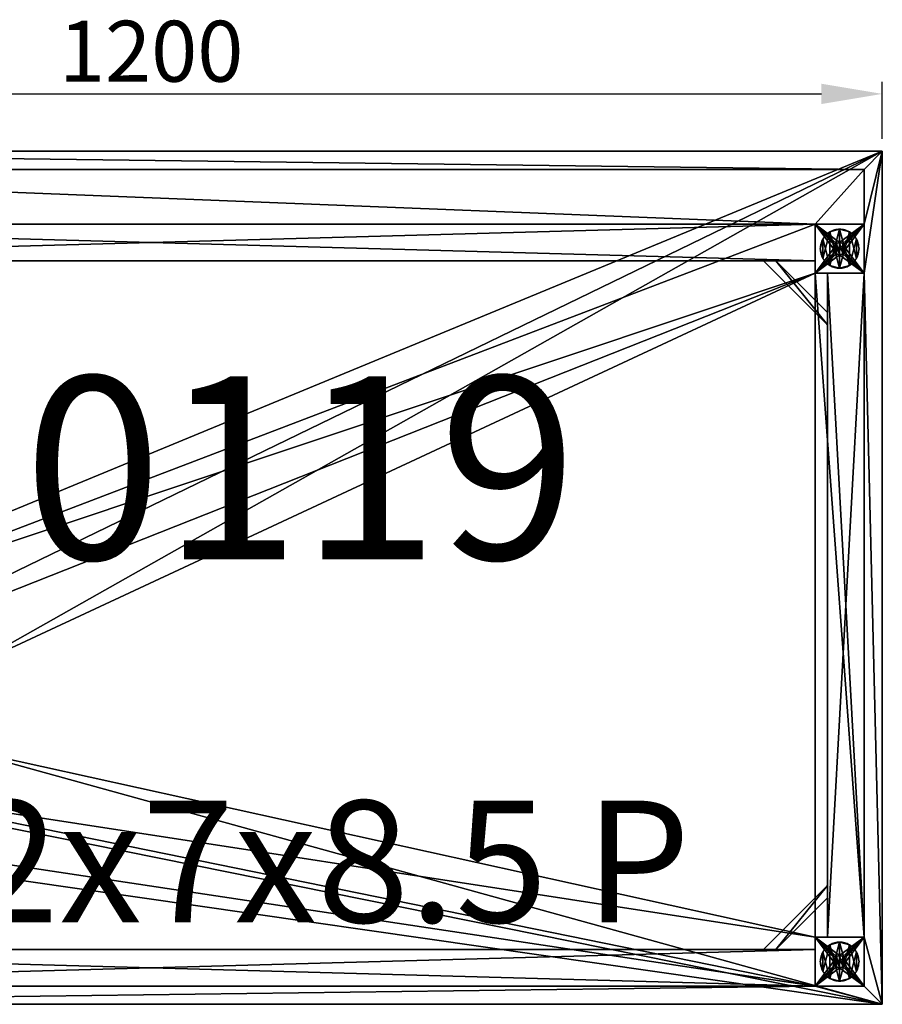
# Model space of a CAD drawing. Extents: x -147 to 1200, y -700 to 115.
# Drawn here: x 492 to 1200, y -700 to 108 of the extents above; entities that cross this region are included whole.
import ezdxf
from ezdxf.enums import TextEntityAlignment as Align

# ---------------------------------------------------------------- set-up
doc = ezdxf.new("R2010")
doc.units = 0
doc.header["$PDMODE"] = 3
doc.header["$PDSIZE"] = 20
for name, color, linetype in [('3D', 250, 'Continuous'), ('NAME', 1, 'Continuous'), ('NUMBER', 5, 'Continuous'), ('sizenerzh', 31, 'Continuous')]:
    doc.layers.add(name, color=color, linetype=linetype)
doc.layers.add('Plan', color=1, linetype='Continuous', true_color=0xff0000)
doc.dimstyles.new('size nerzh', dxfattribs={"dimtxt": 50, "dimasz": 50, "dimexe": 10, "dimexo": 10, "dimgap": 10, "dimtad": 1, "dimdec": 0, "dimzin": 0, "dimdsep": 46, "dimtxsty": 'Standard', "dimcen": 10, "dimclrd": 256, "dimclre": 256, "dimclrt": 256, "dimadec": 0, "dimazin": 0, "dimtfac": 1, "dimtdec": 0, "dimtofl": 0, "dimtmove": 0, "dimatfit": 3, "dimfxl": 1, "dimtolj": 1, "dimtzin": 0, "dimarcsym": 0})

# ---------------------------------------------------------------- blocks, each defined once
blk = doc.blocks.new('*D5')
at = {"layer": 'Defpoints', "color": 0, "transparency": 16777216}
for p in [(1200, 47), (0, 0), (1200, 0)]:
    blk.add_point(p, dxfattribs=at)
at = {"layer": 'sizenerzh', "lineweight": -2, "transparency": 16777216}
for p, q in [((0, 10), (0, 57)), ((1200, 10), (1200, 57)), ((50, 47), (1150, 47))]:
    blk.add_line(p, q, dxfattribs=at)
at = {"layer": 'sizenerzh', "transparency": 16777216}
for points in [[(50, 55.33), (50, 38.66), (0, 47)], [(1150, 55.33), (1150, 38.66), (1200, 47)]]:
    blk.add_solid(points, dxfattribs=at)
at = {"layer": 'sizenerzh', "transparency": 16777216, "insert": (600, 82), "char_height": 50, "attachment_point": 5}
blk.add_mtext('\\A1;1200', dxfattribs=at)
blk = doc.blocks.new('*U4')
at = {"layer": 'Plan'}
for points in [[(1200, 0), (0, 0)], [(1200, -700), (1200, 0)], [(15, -15), (1185, -15)], [(1185, -15), (1185, -60)], [(55, -60), (1145, -60)], [(1145, -60), (1145, -90)], [(1145, -60), (1185, -60)], [(1145, -100), (1145, -60)], [(1165, -64), (1163.93, -64.04), (1162.88, -64.14), (1161.84, -64.31), (1160.83, -64.55), (1159.83, -64.86), (1158.86, -65.23), (1157.91, -65.66), (1157, -66.14), (1156.12, -66.69), (1155.28, -67.29), (1154.47, -67.95), (1153.71, -68.66), (1152.99, -69.42), (1152.32, -70.24), (1151.71, -71.09), (1151.14, -72), (1150.64, -72.94), (1150.21, -73.91), (1149.84, -74.89), (1149.54, -75.89), (1149.3, -76.91), (1149.13, -77.93), (1149.03, -78.96), (1149, -80), (1149.03, -81.04), (1149.13, -82.07), (1149.3, -83.09), (1149.54, -84.11), (1149.84, -85.11), (1150.21, -86.09), (1150.64, -87.06), (1151.14, -88), (1151.71, -88.91), (1152.33, -89.76), (1152.99, -90.58), (1153.71, -91.34), (1154.47, -92.05), (1155.28, -92.71), (1156.12, -93.31), (1157, -93.86), (1157.91, -94.34), (1158.86, -94.77), (1159.83, -95.14), (1160.83, -95.45), (1161.84, -95.69), (1162.88, -95.86), (1163.93, -95.96), (1165, -96)], [(1165, -96), (1166.07, -95.96), (1167.12, -95.86), (1168.16, -95.69), (1169.17, -95.45), (1170.17, -95.14), (1171.14, -94.77), (1172.09, -94.34), (1173, -93.86), (1173.88, -93.31), (1174.72, -92.71), (1175.53, -92.05), (1176.29, -91.34), (1177.01, -90.58), (1177.68, -89.76), (1178.29, -88.91), (1178.86, -88), (1179.36, -87.06), (1179.79, -86.09), (1180.16, -85.11), (1180.46, -84.11), (1180.7, -83.09), (1180.87, -82.07), (1180.97, -81.04), (1181, -80), (1180.97, -78.96), (1180.87, -77.93), (1180.7, -76.91), (1180.46, -75.89), (1180.16, -74.89), (1179.79, -73.91), (1179.36, -72.94), (1178.86, -72), (1178.29, -71.09), (1177.67, -70.24), (1177.01, -69.42), (1176.29, -68.66), (1175.53, -67.95), (1174.72, -67.29), (1173.88, -66.69), (1173, -66.14), (1172.09, -65.66), (1171.14, -65.23), (1170.17, -64.86), (1169.17, -64.55), (1168.16, -64.31), (1167.12, -64.14), (1166.07, -64.04), (1165, -64)], [(1185, -60), (1185, -100)], [(1165, -75), (1164.67, -75.01), (1164.34, -75.04), (1164.01, -75.1), (1163.7, -75.17), (1163.38, -75.27), (1163.08, -75.38), (1162.79, -75.52), (1162.5, -75.67), (1162.23, -75.84), (1161.96, -76.03), (1161.71, -76.23), (1161.47, -76.46), (1161.25, -76.69), (1161.04, -76.95), (1160.85, -77.22), (1160.67, -77.5), (1160.51, -77.79), (1160.38, -78.1), (1160.26, -78.4), (1160.17, -78.72), (1160.09, -79.03), (1160.04, -79.35), (1160.01, -79.68), (1160, -80), (1160.01, -80.32), (1160.04, -80.65), (1160.09, -80.97), (1160.17, -81.28), (1160.26, -81.6), (1160.38, -81.9), (1160.51, -82.21), (1160.67, -82.5), (1160.85, -82.78), (1161.04, -83.05), (1161.25, -83.31), (1161.47, -83.54), (1161.71, -83.77), (1161.96, -83.97), (1162.23, -84.16), (1162.5, -84.33), (1162.79, -84.48), (1163.08, -84.62), (1163.38, -84.73), (1163.7, -84.83), (1164.01, -84.9), (1164.34, -84.96), (1164.67, -84.99), (1165, -85)], [(1165, -85), (1165.33, -84.99), (1165.66, -84.96), (1165.99, -84.9), (1166.3, -84.83), (1166.62, -84.73), (1166.92, -84.62), (1167.21, -84.48), (1167.5, -84.33), (1167.77, -84.16), (1168.04, -83.97), (1168.29, -83.77), (1168.53, -83.54), (1168.75, -83.31), (1168.96, -83.05), (1169.15, -82.78), (1169.33, -82.5), (1169.49, -82.21), (1169.62, -81.9), (1169.74, -81.6), (1169.83, -81.28), (1169.91, -80.97), (1169.96, -80.65), (1169.99, -80.32), (1170, -80), (1169.99, -79.68), (1169.96, -79.35), (1169.91, -79.03), (1169.83, -78.72), (1169.74, -78.4), (1169.62, -78.1), (1169.49, -77.79), (1169.33, -77.5), (1169.15, -77.22), (1168.96, -76.95), (1168.75, -76.69), (1168.53, -76.46), (1168.29, -76.23), (1168.04, -76.03), (1167.77, -75.84), (1167.5, -75.67), (1167.21, -75.52), (1166.92, -75.38), (1166.62, -75.27), (1166.3, -75.17), (1165.99, -75.1), (1165.66, -75.04), (1165.33, -75.01), (1165, -75)], [(1145, -90), (55, -90)], [(1102.57, -90), (1112.57, -90)], [(1155, -142.43), (1102.57, -90)], [(1112.57, -90), (1155, -132.43)], [(1185, -100), (1145, -100)], [(1155, -645), (1155, -100)], [(1155, -100), (1185, -100)], [(1185, -100), (1185, -645)], [(1185, -100), (1185, -645)], [(1155, -132.43), (1155, -142.43)], [(1102.57, -655), (1155, -602.57)], [(1155, -602.57), (1155, -612.57)], [(1155, -612.57), (1112.57, -655)], [(1145, -645), (1185, -645)], [(1145, -685), (1145, -645)], [(1185, -645), (1155, -645)], [(1185, -645), (1185, -685)], [(1165, -649), (1163.93, -649.04), (1162.88, -649.14), (1161.84, -649.31), (1160.83, -649.55), (1159.83, -649.86), (1158.86, -650.23), (1157.91, -650.66), (1157, -651.14), (1156.12, -651.69), (1155.28, -652.29), (1154.47, -652.95), (1153.71, -653.66), (1152.99, -654.42), (1152.32, -655.24), (1151.71, -656.09), (1151.14, -657), (1150.64, -657.94), (1150.21, -658.91), (1149.84, -659.89), (1149.54, -660.89), (1149.3, -661.91), (1149.13, -662.93), (1149.03, -663.96), (1149, -665), (1149.03, -666.04), (1149.13, -667.07), (1149.3, -668.09), (1149.54, -669.11), (1149.84, -670.11), (1150.21, -671.09), (1150.64, -672.06), (1151.14, -673), (1151.71, -673.91), (1152.33, -674.76), (1152.99, -675.58), (1153.71, -676.34), (1154.47, -677.05), (1155.28, -677.71), (1156.12, -678.31), (1157, -678.86), (1157.91, -679.34), (1158.86, -679.77), (1159.83, -680.14), (1160.83, -680.45), (1161.84, -680.69), (1162.88, -680.86), (1163.93, -680.96), (1165, -681)], [(1165, -681), (1166.07, -680.96), (1167.12, -680.86), (1168.16, -680.69), (1169.17, -680.45), (1170.17, -680.14), (1171.14, -679.77), (1172.09, -679.34), (1173, -678.86), (1173.88, -678.31), (1174.72, -677.71), (1175.53, -677.05), (1176.29, -676.34), (1177.01, -675.58), (1177.68, -674.76), (1178.29, -673.91), (1178.86, -673), (1179.36, -672.06), (1179.79, -671.09), (1180.16, -670.11), (1180.46, -669.11), (1180.7, -668.09), (1180.87, -667.07), (1180.97, -666.04), (1181, -665), (1180.97, -663.96), (1180.87, -662.93), (1180.7, -661.91), (1180.46, -660.89), (1180.16, -659.89), (1179.79, -658.91), (1179.36, -657.94), (1178.86, -657), (1178.29, -656.09), (1177.67, -655.24), (1177.01, -654.42), (1176.29, -653.66), (1175.53, -652.95), (1174.72, -652.29), (1173.88, -651.69), (1173, -651.14), (1172.09, -650.66), (1171.14, -650.23), (1170.17, -649.86), (1169.17, -649.55), (1168.16, -649.31), (1167.12, -649.14), (1166.07, -649.04), (1165, -649)], [(55, -655), (1145, -655)], [(1112.57, -655), (1102.57, -655)], [(1145, -655), (1145, -685)], [(1165, -660), (1164.67, -660.01), (1164.34, -660.04), (1164.01, -660.1), (1163.7, -660.17), (1163.38, -660.27), (1163.08, -660.38), (1162.79, -660.52), (1162.5, -660.67), (1162.23, -660.84), (1161.96, -661.03), (1161.71, -661.23), (1161.47, -661.46), (1161.25, -661.69), (1161.04, -661.95), (1160.85, -662.22), (1160.67, -662.5), (1160.51, -662.79), (1160.38, -663.1), (1160.26, -663.4), (1160.17, -663.72), (1160.09, -664.03), (1160.04, -664.35), (1160.01, -664.68), (1160, -665), (1160.01, -665.32), (1160.04, -665.65), (1160.09, -665.97), (1160.17, -666.28), (1160.26, -666.6), (1160.38, -666.9), (1160.51, -667.21), (1160.67, -667.5), (1160.85, -667.78), (1161.04, -668.05), (1161.25, -668.31), (1161.47, -668.54), (1161.71, -668.77), (1161.96, -668.97), (1162.23, -669.16), (1162.5, -669.33), (1162.79, -669.48), (1163.08, -669.62), (1163.38, -669.73), (1163.7, -669.83), (1164.01, -669.9), (1164.34, -669.96), (1164.67, -669.99), (1165, -670)], [(1165, -670), (1165.33, -669.99), (1165.66, -669.96), (1165.99, -669.9), (1166.3, -669.83), (1166.62, -669.73), (1166.92, -669.62), (1167.21, -669.48), (1167.5, -669.33), (1167.77, -669.16), (1168.04, -668.97), (1168.29, -668.77), (1168.53, -668.54), (1168.75, -668.31), (1168.96, -668.05), (1169.15, -667.78), (1169.33, -667.5), (1169.49, -667.21), (1169.62, -666.9), (1169.74, -666.6), (1169.83, -666.28), (1169.91, -665.97), (1169.96, -665.65), (1169.99, -665.32), (1170, -665), (1169.99, -664.68), (1169.96, -664.35), (1169.91, -664.03), (1169.83, -663.72), (1169.74, -663.4), (1169.62, -663.1), (1169.49, -662.79), (1169.33, -662.5), (1169.15, -662.22), (1168.96, -661.95), (1168.75, -661.69), (1168.53, -661.46), (1168.29, -661.23), (1168.04, -661.03), (1167.77, -660.84), (1167.5, -660.67), (1167.21, -660.52), (1166.92, -660.38), (1166.62, -660.27), (1166.3, -660.17), (1165.99, -660.1), (1165.66, -660.04), (1165.33, -660.01), (1165, -660)], [(1145, -685), (55, -685)], [(1145, -685), (55, -685)], [(1185, -685), (1145, -685)], [(0, -700), (1200, -700)]]:
    blk.add_lwpolyline(points, dxfattribs=at)
at = {"layer": 'NAME'}
blk.add_attdef('NAME', text='', height=100, dxfattribs=at).set_placement((641.1, -629.68, 0), align=Align.CENTER)
at = {"layer": 'NUMBER'}
blk.add_attdef('NUMBER', (495.32, -324.96), '', height=150, dxfattribs=at)
at = {"layer": 'sizenerzh'}
dim = blk.add_linear_dim(base=(1200, 47), p1=(0, 0), p2=(1200, 0), dimstyle='size nerzh', dxfattribs=at)
dim.commit()
dim.dimension.update_dxf_attribs({"geometry": '*D5', "text_midpoint": (600, 82)})
at = {"layer": '3D'}
mesh = blk.add_polyface(dxfattribs=at)
corners = [(55, -60, 849), (1145, -60, 849), (55, -60, 699), (55, -90, 849), (55, -90, 699), (1145, -90, 699), (341, -470, 871.39), (347, -470, 873), (328.81, -424.5, 871.39), (325, -426.7, 867), (336.61, -470, 867), (298.5, -386, 873), (295.5, -391.19, 871.39), (334, -421.5, 873), (250, -379, 871.39), (250, -383.39, 867), (293.3, -395, 867), (323.61, -427.5, 861), (292.5, -396.39, 861), (335, -470, 861), (250, -385, 861), (308.75, -368.24, 861), (307.95, -369.63, 867), (351.76, -411.25, 861), (250, -354.11, 867), (250, -358.5, 871.39), (305.75, -373.44, 871.39), (350.37, -412.05, 867), (341.37, -417.25, 873), (346.56, -414.25, 871.39), (302.75, -378.63, 873), (250, -364.5, 873), (250, -352.5, 861), (308.75, -368.24, 850), (351.76, -411.25, 850), (250, -352.5, 850), (15, -15, 849), (0, 0, 810), (0, 0, 850), (1200, 0, 850), (15, -15, 810), (1185, -15, 810), (337.9, -419.25, 849), (337.9, -419.25, 850), (300.75, -382.1, 849), (300.75, -382.1, 850), (250, -368.5, 849), (335, -470, 850), (351.5, -470, 850), (323.61, -512.5, 850), (323.61, -427.5, 850), (250, -385, 850), (292.5, -396.39, 850), (250, -373, 873), (355.5, -470, 873)]
mesh.append_faces([[corners[k] for k in face] for face in [(0, 36, 1, 0)]], dxfattribs={"vtx0": -1, "vtx1": -1, "vtx2": -1, "vtx3": -1})
mesh.append_faces([[corners[k] for k in face] for face in [(40, 37, 41, 40), (47, 48, 49, 47), (48, 50, 43, 48), (51, 45, 52, 51), (52, 43, 50, 52), (13, 28, 11, 13), (30, 11, 28, 30)]], dxfattribs={"vtx0": -1, "vtx1": -1, "vtx3": -1})
mesh.append_faces([[corners[k] for k in face] for face in [(6, 9, 10, 6), (12, 15, 16, 12), (17, 10, 9, 17), (18, 9, 16, 18), (22, 25, 26, 22), (30, 29, 26, 30)]], dxfattribs={"vtx0": -1, "vtx3": -1})
mesh.append_faces([[corners[k] for k in face] for face in [(47, 50, 48, 47), (45, 43, 52, 45), (53, 11, 30, 53), (13, 7, 54, 13)]], dxfattribs={"vtx1": -1, "vtx2": -1, "vtx3": -1})
mesh.append_faces([[corners[k] for k in face] for face in [(0, 1, 2, 0), (4, 2, 5, 4), (0, 3, 1, 0), (6, 7, 8, 6), (11, 12, 13, 11), (12, 11, 14, 12), (12, 16, 8, 12), (17, 9, 18, 17), (19, 10, 17, 19), (13, 8, 7, 13), (21, 22, 23, 21), (22, 21, 24, 22), (22, 26, 27, 22), (28, 29, 30, 28), (32, 24, 21, 32), (21, 33, 32, 21), (33, 21, 34, 33), (23, 34, 21, 23), (40, 41, 36, 40), (42, 43, 44, 42), (44, 45, 46, 44), (47, 19, 50, 47), (50, 17, 52, 50), (18, 52, 17, 18)]], dxfattribs={"vtx1": -1, "vtx3": -1})
mesh.append_faces([[corners[k] for k in face] for face in [(3, 4, 5, 3), (6, 8, 9, 6), (12, 14, 15, 12), (12, 8, 13, 12), (20, 18, 16, 20), (16, 9, 8, 16), (22, 24, 25, 22), (22, 27, 23, 22), (31, 30, 26, 31), (26, 29, 27, 26), (33, 35, 32, 33), (37, 38, 39, 37), (43, 45, 44, 43), (19, 17, 50, 19), (51, 52, 18, 51)]], dxfattribs={"vtx2": -1, "vtx3": -1})
mesh = blk.add_polyface(dxfattribs=at)
corners = [(1145, -655, 849), (1145, -655, 699), (55, -655, 699), (1145, -685, 849), (55, -685, 849), (1145, -685, 699), (1145, -60, 849), (1145, -60, 699), (55, -60, 699), (1145, -90, 849), (55, -90, 849), (1145, -90, 699), (1112.57, -90, 699), (1102.57, -90, 699), (1112.57, -90, 849), (1102.57, -90, 849), (1102.57, -655, 699), (1112.57, -655, 699), (1102.57, -655, 849), (1112.57, -655, 849), (365.89, -470, 867), (367.5, -470, 861), (350.37, -412.05, 867), (346.56, -414.25, 871.39), (361.5, -470, 871.39), (355.5, -470, 873), (341.37, -417.25, 873), (351.76, -411.25, 861), (367.5, -470, 850), (351.76, -411.25, 850), (351.5, -470, 850), (351.5, -470, 849), (337.9, -520.75, 850), (300.75, -557.9, 849), (1145, -645, 849), (337.9, -520.75, 849), (1145, -100, 849), (337.9, -419.25, 849), (55, -60, 849), (300.75, -382.1, 849), (1185, -15, 849), (15, -15, 849), (1145, -685, 810), (55, -685, 810), (1200, 0, 810), (0, 0, 810), (1200, 0, 850), (1200, -700, 810), (1200, -700, 850), (0, -700, 850), (351.76, -528.75, 850), (308.75, -571.76, 850), (0, 0, 850), (308.75, -368.24, 850), (0, -700, 810), (1185, -15, 810), (337.9, -419.25, 850), (334, -421.5, 873), (347, -470, 873), (341.37, -522.75, 873), (351.76, -528.75, 861), (350.37, -527.95, 867), (346.56, -525.75, 871.39)]
mesh.append_faces([[corners[k] for k in face] for face in [(34, 31, 36, 34)]], dxfattribs={"vtx0": -1, "vtx1": -1, "vtx2": -1, "vtx3": -1})
mesh.append_faces([[corners[k] for k in face] for face in [(4, 33, 3, 4), (31, 34, 35, 31), (35, 3, 33, 35), (40, 6, 41, 40), (50, 48, 28, 50), (48, 51, 49, 48), (52, 53, 46, 52), (26, 57, 25, 26), (25, 58, 59, 25)]], dxfattribs={"vtx0": -1, "vtx1": -1, "vtx3": -1})
mesh.append_faces([[corners[k] for k in face] for face in [(36, 37, 39, 36), (46, 29, 28, 46)]], dxfattribs={"vtx0": -1, "vtx2": -1, "vtx3": -1})
mesh.append_faces([[corners[k] for k in face] for face in [(20, 23, 24, 20), (26, 24, 23, 26), (60, 20, 61, 60), (25, 62, 24, 25), (24, 61, 20, 24)]], dxfattribs={"vtx0": -1, "vtx3": -1})
mesh.append_faces([[corners[k] for k in face] for face in [(31, 37, 36, 31), (34, 3, 35, 34), (38, 6, 39, 38), (6, 36, 39, 6), (50, 51, 48, 50), (53, 29, 46, 53), (48, 46, 28, 48), (47, 54, 42, 47), (45, 44, 55, 45)]], dxfattribs={"vtx1": -1, "vtx2": -1, "vtx3": -1})
mesh.append_faces([[corners[k] for k in face] for face in [(3, 4, 5, 3), (9, 10, 11, 9), (12, 13, 14, 12), (16, 17, 18, 16), (20, 21, 22, 20), (25, 24, 26, 25), (27, 22, 21, 27), (21, 28, 27, 21), (30, 31, 32, 30), (42, 43, 3, 42), (44, 45, 46, 44), (31, 30, 37, 31), (28, 21, 50, 28), (21, 20, 60, 21), (62, 61, 24, 62)]], dxfattribs={"vtx1": -1, "vtx3": -1})
mesh.append_faces([[corners[k] for k in face] for face in [(0, 1, 2, 0), (2, 1, 5, 2), (4, 3, 0, 4), (6, 7, 8, 6), (8, 7, 11, 8), (10, 9, 6, 10), (13, 15, 14, 13), (17, 19, 18, 17), (20, 22, 23, 20), (28, 29, 27, 28), (47, 48, 49, 47), (55, 40, 41, 55), (30, 56, 37, 30), (21, 60, 50, 21), (25, 59, 62, 25)]], dxfattribs={"vtx2": -1, "vtx3": -1})
mesh = blk.add_polyface(dxfattribs=at)
corners = [(1185, -645, 849), (1185, -645, 699), (1185, -100, 699), (1155, -645, 849), (1155, -645, 699), (1155, -100, 699), (1185, -100, 849), (1155, -612.57, 699), (1155, -602.57, 699), (1155, -612.57, 849), (1155, -602.57, 849), (1169.33, -662.5, 10), (1169.33, -662.5, 25), (1170, -665, 10), (1167.5, -660.67, 25), (1165, -660, 10), (1165, -660, 25), (1167.5, -660.67, 10), (1145, -645, 30), (1185, -645, 30), (1145, -645, 25), (1185, -645, 25), (1185, -685, 30), (1162.5, -660.67, 25), (1160.67, -662.5, 25), (1160, -665, 25), (1170, -665, 25), (1145, -685, 30), (1162.5, -660.67, 10), (1160.67, -662.5, 10), (1165, -670, 10), (1169.33, -667.5, 10), (1167.5, -669.33, 10), (1178.86, -657), (1178.86, -657, 10), (1181, -665), (1173, -651.14, 10), (1165, -649), (1165, -649, 10), (1173, -651.14), (1181, -665, 10), (1157, -651.14, 10), (1157, -651.14), (1151.14, -657, 10), (1157, -678.86), (1151.14, -657), (1165, -681), (1178.86, -673), (1173, -678.86), (1157, -678.86, 10), (1165, -681, 10), (1173, -678.86, 10), (1145, -645, 849), (1145, -100, 849), (1185, -645, 810), (1200, -700, 810), (1200, 0, 810), (1200, -700, 850), (1185, -100, 810), (1185, -685, 810)]
mesh.append_faces([[corners[k] for k in face] for face in [(23, 20, 16, 23), (16, 21, 14, 16), (11, 31, 17, 11), (17, 32, 15, 17), (42, 44, 45, 42), (33, 47, 39, 33), (39, 48, 37, 39), (41, 49, 38, 41), (38, 50, 36, 38), (52, 53, 0, 52), (55, 58, 56, 55)]], dxfattribs={"vtx0": -1, "vtx1": -1, "vtx3": -1})
mesh.append_faces([[corners[k] for k in face] for face in [(23, 24, 20, 23), (24, 25, 20, 24), (26, 12, 21, 26), (12, 14, 21, 12), (20, 21, 16, 20), (28, 15, 30, 28), (42, 37, 46, 42), (34, 36, 51, 34), (54, 58, 55, 54), (18, 52, 54, 18)]], dxfattribs={"vtx1": -1, "vtx2": -1, "vtx3": -1})
mesh.append_faces([[corners[k] for k in face] for face in [(0, 3, 1, 0), (4, 5, 1, 4), (7, 8, 9, 7), (11, 12, 13, 11), (12, 11, 14, 12), (15, 16, 17, 15), (17, 14, 11, 17), (18, 19, 20, 18), (19, 22, 21, 19), (16, 15, 23, 16), (23, 28, 24, 23), (29, 24, 28, 29), (33, 34, 35, 33), (34, 33, 36, 34), (37, 38, 39, 37), (39, 36, 33, 39), (38, 37, 41, 38), (41, 42, 43, 41), (0, 6, 54, 0), (55, 56, 57, 55), (0, 54, 52, 0), (19, 18, 54, 19), (54, 59, 19, 54)]], dxfattribs={"vtx1": -1, "vtx3": -1})
mesh.append_faces([[corners[k] for k in face] for face in [(0, 1, 2, 0), (3, 4, 1, 3), (3, 0, 6, 3), (8, 10, 9, 8), (16, 14, 17, 16), (19, 21, 20, 19), (19, 18, 27, 19), (15, 28, 23, 15), (38, 36, 39, 38), (34, 40, 35, 34), (37, 42, 41, 37), (33, 35, 47, 33), (18, 19, 22, 18)]], dxfattribs={"vtx2": -1, "vtx3": -1})
mesh = blk.add_polyface(dxfattribs=at)
corners = [(1155, -100, 849), (1185, -100, 849), (1155, -100, 699), (1185, -100, 699), (1185, -645, 849), (1185, -645, 699), (1155, -645, 849), (1165, -85, 25), (1165, -85, 10), (1167.5, -84.33, 25), (1169.33, -82.5, 10), (1169.33, -82.5, 25), (1167.5, -84.33, 10), (1170, -80, 25), (1170, -80, 10), (1185, -100, 30), (1145, -100, 30), (1185, -100, 25), (1145, -100, 25), (1185, -60, 25), (1160, -80, 25), (1160.67, -82.5, 25), (1162.5, -84.33, 25), (1185, -60, 30), (1162.5, -84.33, 10), (1160.67, -82.5, 10), (1160, -80, 10), (1162.5, -75.67, 10), (1160.67, -77.5, 10), (1165, -75, 10), (1167.5, -75.67, 10), (1165, -96, 10), (1165, -96), (1173, -93.86, 10), (1178.86, -88), (1178.86, -88, 10), (1173, -93.86), (1181, -80, 10), (1181, -80), (1157, -93.86), (1157, -93.86, 10), (1151.14, -88), (1157, -66.14), (1165, -64), (1173, -66.14), (1157, -66.14, 10), (1151.14, -88, 10), (1165, -64, 10), (1178.86, -72, 10), (1173, -66.14, 10), (1145, -100, 849), (1185, -100, 810), (1185, -645, 810), (1200, 0, 810), (1200, 0, 850), (1200, -700, 850), (1145, -60, 30)]
mesh.append_faces([[corners[k] for k in face] for face in [(9, 17, 7, 9), (17, 13, 19, 17), (24, 27, 8, 24), (25, 28, 24, 25), (8, 29, 12, 8), (39, 42, 32, 39), (32, 43, 36, 32), (40, 45, 46, 40), (35, 48, 33, 35), (33, 49, 31, 33)]], dxfattribs={"vtx0": -1, "vtx1": -1, "vtx3": -1})
mesh.append_faces([[corners[k] for k in face] for face in [(20, 21, 18, 20), (21, 22, 18, 21), (9, 11, 17, 9), (11, 13, 17, 11), (17, 18, 7, 17), (10, 12, 30, 10), (34, 36, 44, 34), (40, 31, 47, 40), (50, 16, 51, 50)]], dxfattribs={"vtx1": -1, "vtx2": -1, "vtx3": -1})
mesh.append_faces([[corners[k] for k in face] for face in [(0, 1, 2, 0), (1, 4, 3, 1), (0, 6, 1, 0), (7, 8, 9, 7), (10, 11, 12, 10), (11, 10, 13, 11), (14, 13, 10, 14), (12, 9, 8, 12), (15, 16, 17, 15), (15, 23, 16, 15), (24, 22, 25, 24), (8, 7, 24, 8), (25, 21, 26, 25), (31, 32, 33, 31), (34, 35, 36, 34), (35, 34, 37, 35), (38, 37, 34, 38), (36, 33, 32, 36), (39, 40, 41, 39), (32, 31, 39, 32), (1, 4, 50, 1), (1, 50, 51, 1), (16, 56, 15, 16)]], dxfattribs={"vtx1": -1, "vtx3": -1})
mesh.append_faces([[corners[k] for k in face] for face in [(1, 3, 2, 1), (2, 3, 5, 2), (11, 9, 12, 11), (16, 18, 17, 16), (15, 17, 19, 15), (7, 22, 24, 7), (22, 21, 25, 22), (35, 33, 36, 35), (31, 40, 39, 31), (35, 37, 48, 35), (1, 51, 52, 1), (53, 54, 55, 53), (16, 15, 51, 16), (51, 15, 23, 51)]], dxfattribs={"vtx2": -1, "vtx3": -1})
mesh = blk.add_polyface(dxfattribs=at)
corners = [(1169.33, -77.5, 10), (1169.33, -77.5, 25), (1170, -80, 10), (1167.5, -75.67, 25), (1165, -75, 10), (1165, -75, 25), (1167.5, -75.67, 10), (1170, -80, 25), (1145, -60, 30), (1185, -60, 30), (1145, -60, 25), (1185, -60, 25), (1185, -100, 30), (1162.5, -75.67, 25), (1160.67, -77.5, 25), (1160, -80, 25), (1145, -100, 30), (1162.5, -75.67, 10), (1160, -80, 10), (1160.67, -77.5, 10), (1160.67, -82.5, 25), (1162.5, -84.33, 10), (1160.67, -82.5, 10), (1165, -85, 10), (1169.33, -82.5, 10), (1167.5, -84.33, 10), (1178.86, -72), (1178.86, -72, 10), (1181, -80), (1173, -66.14, 10), (1165, -64), (1165, -64, 10), (1173, -66.14), (1181, -80, 10), (1157, -66.14, 10), (1157, -66.14), (1151.14, -72, 10), (1157, -93.86), (1151.14, -72), (1165, -96), (1178.86, -88), (1173, -93.86), (1157, -93.86, 10), (1165, -96, 10), (1173, -93.86, 10), (1185, -60, 849), (1145, -60, 849), (1185, -15, 849), (1185, -60, 810), (1185, -15, 810), (1185, -100, 810), (1200, 0, 810)]
mesh.append_faces([[corners[k] for k in face] for face in [(13, 10, 5, 13), (5, 11, 3, 5), (17, 21, 19, 17), (0, 24, 6, 0), (6, 25, 4, 6), (35, 37, 38, 35), (26, 40, 32, 26), (32, 41, 30, 32), (34, 42, 31, 34), (31, 43, 29, 31), (49, 51, 48, 49)]], dxfattribs={"vtx0": -1, "vtx1": -1, "vtx3": -1})
mesh.append_faces([[corners[k] for k in face] for face in [(13, 14, 10, 13), (14, 15, 10, 14), (7, 1, 11, 7), (1, 3, 11, 1), (10, 11, 5, 10), (17, 4, 23, 17), (35, 30, 39, 35), (27, 29, 44, 27), (50, 48, 51, 50), (8, 46, 48, 8)]], dxfattribs={"vtx1": -1, "vtx2": -1, "vtx3": -1})
mesh.append_faces([[corners[k] for k in face] for face in [(0, 1, 2, 0), (1, 0, 3, 1), (4, 5, 6, 4), (6, 3, 0, 6), (8, 9, 10, 8), (9, 12, 11, 9), (5, 4, 13, 5), (13, 17, 14, 13), (18, 15, 19, 18), (15, 18, 20, 15), (19, 14, 17, 19), (18, 19, 22, 18), (26, 27, 28, 26), (27, 26, 29, 27), (30, 31, 32, 30), (32, 29, 26, 32), (31, 30, 34, 31), (34, 35, 36, 34), (45, 46, 47, 45), (45, 47, 48, 45), (45, 48, 46, 45), (9, 8, 48, 9), (48, 50, 9, 48)]], dxfattribs={"vtx1": -1, "vtx3": -1})
mesh.append_faces([[corners[k] for k in face] for face in [(5, 3, 6, 5), (1, 7, 2, 1), (9, 11, 10, 9), (9, 8, 16, 9), (4, 17, 13, 4), (15, 14, 19, 15), (0, 2, 24, 0), (31, 29, 32, 31), (27, 33, 28, 27), (30, 35, 34, 30), (26, 28, 40, 26), (47, 49, 48, 47), (8, 9, 12, 8)]], dxfattribs={"vtx2": -1, "vtx3": -1})
mesh = blk.add_polyface(dxfattribs=at)
corners = [(1145, -655, 849), (1145, -685, 849), (1145, -655, 699), (1145, -685, 699), (1155, -645, 849), (1155, -100, 849), (1155, -645, 699), (1155, -100, 699), (1145, -60, 849), (1145, -90, 849), (1145, -60, 699), (1145, -90, 699), (1155, -142.43, 699), (1155, -132.43, 699), (1155, -142.43, 849), (1155, -132.43, 849), (1112.57, -90, 699), (1112.57, -90, 849), (1102.57, -90, 699), (1102.57, -90, 849), (1155, -602.57, 699), (1102.57, -655, 699), (1155, -602.57, 849), (1102.57, -655, 849), (1112.57, -655, 699), (1155, -612.57, 699), (1112.57, -655, 849), (1155, -612.57, 849), (1145, -100, 30), (1145, -60, 30), (1145, -100, 25), (1145, -60, 25), (1160, -80, 25), (1162.5, -84.33, 25), (1165, -85, 25), (1149, -80), (1149, -80, 10), (1151.14, -72), (1151.14, -88, 10), (1157, -93.86, 10), (1151.14, -88), (1151.14, -72, 10), (1157, -66.14), (1157, -93.86), (1157, -66.14, 10), (1145, -685, 30), (1145, -645, 30), (1145, -685, 25), (1145, -645, 25), (1160, -665, 25), (1162.5, -669.33, 25), (1165, -670, 25), (1149, -665), (1149, -665, 10), (1151.14, -657), (1151.14, -673, 10), (1157, -678.86, 10), (1151.14, -673), (1151.14, -657, 10), (1157, -651.14), (1157, -678.86), (1157, -651.14, 10), (1145, -100, 849), (1145, -645, 849), (1145, -685, 810)]
mesh.append_faces([[corners[k] for k in face] for face in [(31, 32, 30, 31), (40, 37, 43, 40), (41, 38, 44, 41), (48, 49, 47, 48), (57, 54, 60, 57), (58, 55, 61, 58)]], dxfattribs={"vtx0": -1, "vtx1": -1, "vtx3": -1})
mesh.append_faces([[corners[k] for k in face] for face in [(30, 33, 34, 30), (47, 50, 51, 47)]], dxfattribs={"vtx0": -1, "vtx2": -1, "vtx3": -1})
mesh.append_faces([[corners[k] for k in face] for face in [(63, 46, 64, 63)]], dxfattribs={"vtx1": -1, "vtx2": -1, "vtx3": -1})
mesh.append_faces([[corners[k] for k in face] for face in [(0, 1, 2, 0), (4, 5, 6, 4), (8, 9, 10, 8), (12, 13, 14, 12), (13, 16, 15, 13), (18, 12, 19, 18), (15, 17, 14, 15), (13, 12, 16, 13), (20, 21, 22, 20), (24, 25, 26, 24), (23, 26, 22, 23), (21, 20, 24, 21), (28, 29, 30, 28), (35, 36, 37, 35), (36, 35, 38, 36), (40, 38, 35, 40), (37, 41, 42, 37), (35, 37, 40, 35), (36, 38, 41, 36), (45, 46, 47, 45), (52, 53, 54, 52), (53, 52, 55, 53), (57, 55, 52, 57), (54, 58, 59, 54), (52, 54, 57, 52), (53, 55, 58, 53), (62, 8, 28, 62), (1, 63, 64, 1)]], dxfattribs={"vtx1": -1, "vtx3": -1})
mesh.append_faces([[corners[k] for k in face] for face in [(1, 3, 2, 1), (5, 7, 6, 5), (9, 11, 10, 9), (13, 15, 14, 13), (16, 17, 15, 16), (12, 14, 19, 12), (17, 19, 14, 17), (12, 18, 16, 12), (21, 23, 22, 21), (25, 27, 26, 25), (26, 27, 22, 26), (20, 25, 24, 20), (29, 31, 30, 29), (39, 38, 40, 39), (36, 41, 37, 36), (46, 48, 47, 46), (56, 55, 57, 56), (53, 58, 54, 53), (8, 29, 28, 8), (46, 45, 64, 46)]], dxfattribs={"vtx2": -1, "vtx3": -1})
mesh = blk.add_polyface(dxfattribs=at)
corners = [(55, -655, 849), (1145, -655, 849), (55, -655, 699), (55, -685, 849), (55, -685, 699), (1145, -685, 699), (292.5, -543.61, 861), (292.5, -543.61, 850), (250, -555, 861), (323.61, -512.5, 850), (335, -470, 861), (335, -470, 850), (323.61, -512.5, 861), (250, -555, 850), (300.75, -557.9, 849), (300.75, -557.9, 850), (337.9, -520.75, 849), (250, -571.5, 850), (337.9, -520.75, 850), (351.5, -470, 849), (55, -685, 810), (1145, -685, 849), (0, -700, 810), (1200, -700, 810), (0, -700, 850), (1145, -685, 810), (351.5, -470, 850), (250, -567, 873), (302.75, -561.37, 873), (298.5, -554, 873), (347, -470, 873), (334, -518.5, 873), (341.37, -522.75, 873), (351.76, -528.75, 850), (351.76, -528.75, 861), (308.75, -571.76, 850), (250, -587.5, 861), (250, -587.5, 850), (308.75, -571.76, 861), (250, -585.89, 867), (307.95, -570.37, 867), (305.75, -566.56, 871.39), (250, -581.5, 871.39), (350.37, -527.95, 867), (346.56, -525.75, 871.39), (250, -561, 871.39), (295.5, -548.81, 871.39), (293.3, -545, 867), (328.81, -515.5, 871.39), (341, -470, 871.39), (325, -513.3, 867), (336.61, -470, 867), (250, -556.61, 867)]
mesh.append_faces([[corners[k] for k in face] for face in [(7, 15, 13, 7), (15, 7, 18, 15), (9, 18, 7, 9), (27, 28, 29, 27), (32, 29, 28, 32)]], dxfattribs={"vtx0": -1, "vtx1": -1, "vtx3": -1})
mesh.append_faces([[corners[k] for k in face] for face in [(22, 20, 25, 22)]], dxfattribs={"vtx0": -1, "vtx2": -1, "vtx3": -1})
mesh.append_faces([[corners[k] for k in face] for face in [(39, 41, 42, 39), (44, 40, 43, 44), (28, 42, 41, 28), (31, 49, 48, 31), (10, 50, 51, 10), (50, 46, 48, 50), (6, 52, 47, 6), (51, 48, 49, 51)]], dxfattribs={"vtx0": -1, "vtx3": -1})
mesh.append_faces([[corners[k] for k in face] for face in [(26, 18, 9, 26), (15, 17, 13, 15), (30, 31, 32, 30), (31, 29, 32, 31)]], dxfattribs={"vtx1": -1, "vtx2": -1, "vtx3": -1})
mesh.append_faces([[corners[k] for k in face] for face in [(0, 1, 2, 0), (4, 2, 5, 4), (0, 3, 1, 0), (6, 7, 8, 6), (7, 6, 9, 7), (10, 11, 12, 10), (12, 9, 6, 12), (14, 15, 16, 14), (15, 14, 17, 15), (16, 18, 19, 16), (22, 23, 24, 22), (33, 34, 35, 33), (36, 37, 38, 36), (38, 35, 34, 38), (39, 36, 40, 39), (34, 43, 38, 34), (44, 32, 41, 44), (40, 38, 43, 40), (31, 48, 29, 31), (30, 49, 31, 30), (50, 12, 47, 50), (50, 48, 51, 50), (46, 29, 48, 46)]], dxfattribs={"vtx1": -1, "vtx3": -1})
mesh.append_faces([[corners[k] for k in face] for face in [(3, 4, 5, 3), (11, 9, 12, 11), (7, 13, 8, 7), (15, 18, 16, 15), (20, 3, 21, 20), (37, 35, 38, 37), (39, 40, 41, 39), (44, 41, 40, 44), (32, 28, 41, 32), (36, 38, 40, 36), (45, 46, 47, 45), (10, 12, 50, 10), (50, 47, 46, 50), (12, 6, 47, 12), (27, 29, 46, 27)]], dxfattribs={"vtx2": -1, "vtx3": -1})
mesh = blk.add_polyface(dxfattribs=at)
corners = [(1165, -670, 25), (1165, -670, 10), (1167.5, -669.33, 25), (1169.33, -667.5, 10), (1169.33, -667.5, 25), (1167.5, -669.33, 10), (1170, -665, 25), (1169.33, -662.5, 25), (1170, -665, 10), (1185, -685, 30), (1145, -685, 30), (1185, -685, 25), (1145, -685, 25), (1185, -645, 25), (1160, -665, 25), (1160.67, -667.5, 25), (1162.5, -669.33, 25), (1185, -645, 30), (1160, -665, 10), (1160.67, -662.5, 10), (1162.5, -669.33, 10), (1160.67, -667.5, 10), (1160.67, -662.5, 25), (1162.5, -660.67, 10), (1165, -660, 10), (1169.33, -662.5, 10), (1167.5, -660.67, 10), (1165, -681, 10), (1165, -681), (1173, -678.86, 10), (1178.86, -673), (1178.86, -673, 10), (1173, -678.86), (1181, -665, 10), (1181, -665), (1157, -678.86), (1157, -678.86, 10), (1151.14, -673), (1157, -651.14), (1165, -649), (1173, -651.14), (1157, -651.14, 10), (1151.14, -673, 10), (1165, -649, 10), (1178.86, -657, 10), (1173, -651.14, 10), (1185, -685, 810), (1200, -700, 810), (1145, -685, 810), (1185, -645, 810), (1145, -645, 30)]
mesh.append_faces([[corners[k] for k in face] for face in [(2, 11, 0, 2), (11, 6, 13, 11), (20, 23, 1, 20), (23, 20, 19, 23), (21, 19, 20, 21), (1, 24, 5, 1), (35, 38, 28, 35), (28, 39, 32, 28), (36, 41, 42, 36), (31, 44, 29, 31), (29, 45, 27, 29), (46, 47, 48, 46)]], dxfattribs={"vtx0": -1, "vtx1": -1, "vtx3": -1})
mesh.append_faces([[corners[k] for k in face] for face in [(14, 15, 12, 14), (15, 16, 12, 15), (2, 4, 11, 2), (4, 6, 11, 4), (11, 12, 0, 11), (3, 5, 26, 3), (30, 32, 40, 30), (36, 27, 43, 36), (46, 49, 47, 46)]], dxfattribs={"vtx1": -1, "vtx2": -1, "vtx3": -1})
mesh.append_faces([[corners[k] for k in face] for face in [(0, 1, 2, 0), (3, 4, 5, 3), (4, 3, 6, 4), (8, 6, 3, 8), (5, 2, 1, 5), (9, 10, 11, 9), (9, 17, 10, 9), (18, 14, 19, 18), (14, 18, 15, 14), (20, 16, 21, 20), (1, 0, 20, 1), (21, 15, 18, 21), (18, 19, 21, 18), (27, 28, 29, 27), (30, 31, 32, 30), (31, 30, 33, 31), (34, 33, 30, 34), (32, 29, 28, 32), (35, 36, 37, 35), (28, 27, 35, 28), (46, 48, 9, 46), (10, 50, 9, 10)]], dxfattribs={"vtx1": -1, "vtx3": -1})
mesh.append_faces([[corners[k] for k in face] for face in [(7, 6, 8, 7), (4, 2, 5, 4), (10, 12, 11, 10), (9, 11, 13, 9), (0, 16, 20, 0), (16, 15, 21, 16), (14, 22, 19, 14), (25, 8, 3, 25), (31, 29, 32, 31), (27, 36, 35, 27), (31, 33, 44, 31), (48, 10, 9, 48), (46, 9, 17, 46)]], dxfattribs={"vtx2": -1, "vtx3": -1})

msp = doc.modelspace()

# ---------------------------------------------------------------- block references
ref = msp.add_blockref('*U4', (0, 0))
ref.add_attrib('NUMBER', '0119', (495.32, -334.83), dxfattribs={"layer": 'NUMBER', "height": 150})
ref.add_attrib('NAME', 'СОЛ 12х7х8.5 Р', dxfattribs={"layer": 'NAME', "height": 100}).set_placement((550.28, -632.79, 0), align=Align.CENTER)

doc.saveas('drawing.dxf')
